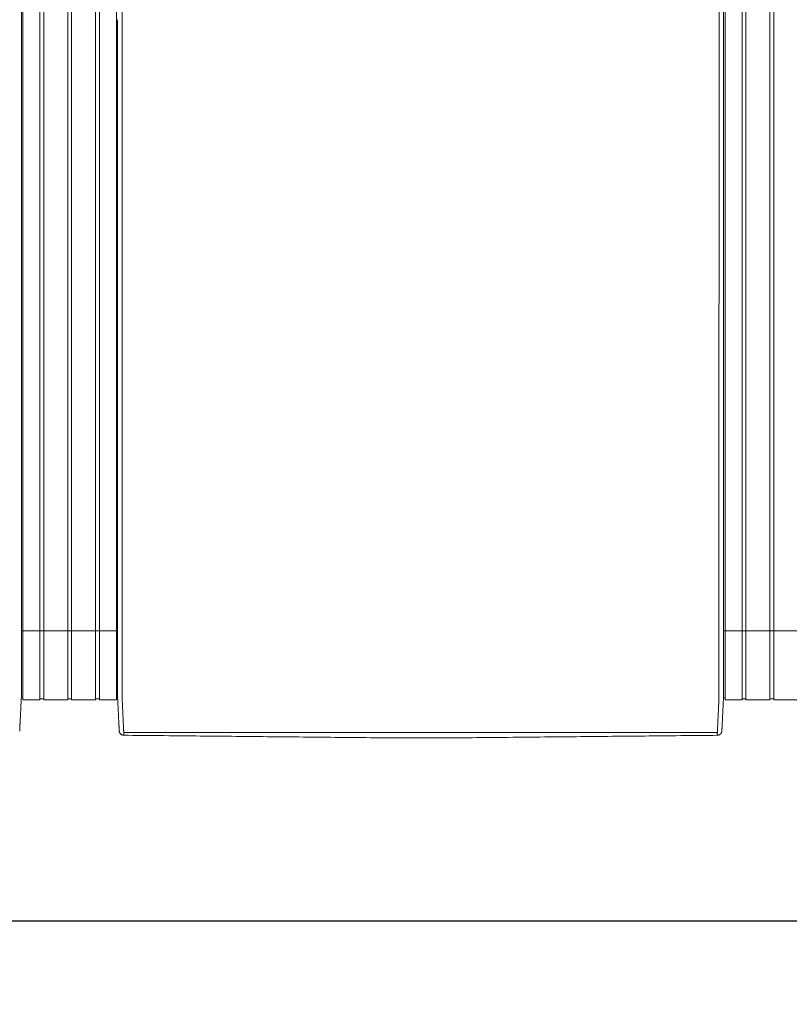
# Model space of a CAD drawing. Units: inches. Extents: x 38 to 482, y 123 to 358.
# Drawn here: x 201 to 242, y 266 to 319 of the extents above; entities that cross this region are included whole.
import ezdxf

# ---------------------------------------------------------------- set-up
doc = ezdxf.new("R2010")
doc.units = ezdxf.units.IN
doc.header["$MEASUREMENT"] = 0
doc.header["$PDMODE"] = 2
doc.header["$PDSIZE"] = 0.03
doc.layers.add('Unnamed [1]', color=7, linetype='Continuous', lineweight=0)
doc.styles.add('CK_TEXT_STYLE_0041', font='times.ttf', dxfattribs={"width": 0.75, "height": 2})
doc.styles.add('CK_TEXT_STYLE_0042', font='txt', dxfattribs={"width": 0.75, "height": 2})
doc.dimstyles.new('KEYCREATOR_DIMSTYLE', dxfattribs={"dimtxt": 2, "dimasz": 2, "dimexe": 0.5, "dimexo": 0.5, "dimgap": 0.5, "dimtad": 0, "dimtih": 1, "dimtoh": 1, "dimdec": 3, "dimzin": 4, "dimdsep": 46, "dimtxsty": 'CK_TEXT_STYLE_0041', "dimsah": 1, "dimcen": 0, "dimadec": 3, "dimazin": 0, "dimtfac": 1, "dimtdec": 3, "dimtofl": 0, "dimtmove": 0, "dimatfit": 3, "dimfxl": 1, "dimtolj": 1, "dimtzin": 0, "dimarcsym": 0})

# ---------------------------------------------------------------- blocks, each defined once
blk = doc.blocks.new('*D10')
at = {"layer": 'Defpoints', "color": 0}
for p in [(161.516, 282.022), (359.516, 282.022), (359.516, 270.673)]:
    blk.add_point(p, dxfattribs=at)
at = {"layer": 'Unnamed [1]', "color": 18, "lineweight": -2, "true_color": 0x000000}
for p, q in [((161.516, 281.522), (161.516, 270.173)), ((359.516, 281.522), (359.516, 270.173)), ((163.516, 270.673), (256.201, 270.673)), ((357.516, 270.673), (262.718, 270.673))]:
    blk.add_line(p, q, dxfattribs=at)
at = {"layer": 'Unnamed [1]', "color": 18, "true_color": 0x000000}
for points in [[(163.516, 271.006), (163.516, 270.34), (161.516, 270.673)], [(357.516, 270.34), (357.516, 271.006), (359.516, 270.673)]]:
    blk.add_solid(points, dxfattribs=at)
at = {"layer": 'Unnamed [1]', "color": 18, "lineweight": 0, "true_color": 0x000000, "insert": (259.46, 270.673), "char_height": 2, "attachment_point": 5, "line_spacing_factor": 0.96, "style": 'CK_TEXT_STYLE_0042'}
blk.add_mtext('\\A1;16\'- 6"\\P{OAD}', dxfattribs=at)

msp = doc.modelspace()

# ---------------------------------------------------------------- linework, layer by layer
at = {"layer": 'Unnamed [1]', "color": 18, "linetype": 'Continuous', "lineweight": 0, "true_color": 0x000000}
for p, q in [((200.9863669, 352.4358164), (200.9863669, 284.4146043)), ((201.9063669, 352.4358164), (201.9063669, 284.4146043)), ((202.1163669, 352.4358164), (202.1163669, 284.4146043)), ((203.4163669, 352.4358164), (203.4163669, 284.4146043)), ((203.6213669, 352.4358164), (203.6213669, 284.4146043)), ((204.9213669, 352.4358164), (204.9213669, 284.4146043)), ((205.1313669, 352.4358164), (205.1313669, 284.4146043)), ((206.0513669, 352.4358164), (206.0513669, 284.4146043)), ((238.9863669, 352.4358164), (238.9863669, 284.4146043)), ((239.9063669, 352.4358164), (239.9063669, 284.4146043)), ((240.1163669, 352.4358164), (240.1163669, 284.4146043)), ((241.4163669, 352.4358164), (241.4163669, 284.4146043)), ((241.6213669, 352.4358164), (241.6213669, 284.4146043)), ((200.90818, 286.3418164), (206.1095403, 286.3418164)), ((238.9095404, 286.3418164), (244.1095403, 286.3418164)), ((200.9863669, 284.4146122), (200.9863669, 282.6101364)), ((201.9063669, 284.4146122), (201.9063669, 282.6101364)), ((202.1163669, 284.4146122), (202.1163669, 282.6101364)), ((203.4163669, 284.4146122), (203.4163669, 282.6101364)), ((203.6213669, 284.4146122), (203.6213669, 282.6101364)), ((204.9213669, 284.4146122), (204.9213669, 282.6101364)), ((205.1313669, 284.4146122), (205.1313669, 282.6101364)), ((206.0513669, 284.4146122), (206.0513669, 282.6101364)), ((206.1093835, 284.3394752), (206.1093817, 284.3168726)), ((206.1093835, 284.3394752), (206.1093817, 284.3168726)), ((238.9093834, 284.3375136), (238.9093816, 284.3143035)), ((238.9093834, 284.3375136), (238.9093816, 284.3143035)), ((238.9863669, 284.4146122), (238.9863669, 282.6101364)), ((239.9063669, 284.4146122), (239.9063669, 282.6101364)), ((240.1163669, 284.4146122), (240.1163669, 282.6101364)), ((241.4163669, 284.4146122), (241.4163669, 282.6101364)), ((241.6213669, 284.4146122), (241.6213669, 282.6101364)), ((238.9093816, 284.3143035), (238.9093819, 284.3185663)), ((200.8988435, 282.7300278), (200.9863603, 282.7300278)), ((206.0513627, 282.7300279), (206.1216371, 282.7300279)), ((206.0513627, 282.7300279), (206.1216371, 282.7300279)), ((238.8988435, 282.7300278), (238.9863603, 282.7300278)), ((200.9863603, 282.6101364), (201.9063737, 282.6101364)), ((201.9063737, 282.6700839), (202.1163652, 282.6700839)), ((202.1163652, 282.6101364), (203.4163682, 282.6101364)), ((203.4163682, 282.6750793), (203.62137, 282.6750793)), ((203.62137, 282.6101364), (204.9213731, 282.6101364)), ((204.9213731, 282.6700839), (205.1313645, 282.6700839)), ((205.1313645, 282.6101364), (206.0513627, 282.6101364)), ((238.9863603, 282.6101364), (239.9063737, 282.6101364)), ((239.9063737, 282.6700839), (240.1163652, 282.6700839)), ((240.1163652, 282.6101364), (241.4163682, 282.6101364)), ((241.4163682, 282.6750793), (241.62137, 282.6750793)), ((241.62137, 282.6101364), (242.9213731, 282.6101364))]:
    msp.add_line(p, q, dxfattribs=at)
at = {"layer": 'Unnamed [1]', "color": 18, "linetype": 'Continuous', "lineweight": 0}
for points in [[(200.9107692, 319.3893782), (200.9108836, 320.8510448)], [(206.3621304, 319.3968404), (206.3622449, 320.858507)], [(238.9121297, 319.3900156), (238.9122441, 320.8516817)], [(200.9107698, 319.3979205), (200.9106553, 317.9362544), (200.9105408, 316.4745883), (200.9104263, 315.0129222), (200.9103118, 313.5512561), (200.9101973, 312.08959), (200.9100827, 310.6279239), (200.9099682, 309.1662578), (200.9098537, 307.7045917), (200.9097392, 306.2429256), (200.9096247, 304.7812594), (200.9095102, 303.3195933), (200.9093956, 301.8579272), (200.9092811, 300.3962611), (200.9091666, 298.934595), (200.9090521, 297.4729289), (200.9089376, 296.0112628), (200.908823, 294.5495967), (200.9087085, 293.0879306), (200.908594, 291.6262645), (200.9084795, 290.1645984), (200.908365, 288.7029323), (200.9082505, 287.2412662), (200.9081359, 285.7796001), (200.9080214, 284.317934)], [(206.1121301, 319.39686), (206.1120157, 317.9361356), (206.1119012, 316.4754112), (206.1117868, 315.0146869), (206.1116723, 313.5539625), (206.1115579, 312.0932381), (206.1114435, 310.6325138), (206.111329, 309.1717894), (206.1112146, 307.711065), (206.1111001, 306.2503407), (206.1109857, 304.7896163), (206.1108712, 303.3288919), (206.1107568, 301.8681676), (206.1106423, 300.4074432), (206.1105279, 298.9467188), (206.1104135, 297.4859945), (206.110299, 296.0252701), (206.1101846, 294.5645457), (206.1100701, 293.1038214), (206.1099557, 291.643097), (206.1098412, 290.1823726), (206.1097268, 288.7216483), (206.1096123, 287.2609239), (206.1094979, 285.8001995), (206.1093835, 284.3394752)], [(238.9121303, 319.3985614), (238.9120158, 317.9368949), (238.9119013, 316.4752284), (238.9117868, 315.013562), (238.9116723, 313.5518955), (238.9115578, 312.0902291), (238.9114432, 310.6285626), (238.9113287, 309.1668961), (238.9112142, 307.7052297), (238.9110997, 306.2435632), (238.9109852, 304.7818968), (238.9108707, 303.3202303), (238.9107561, 301.8585638), (238.9106416, 300.3968974), (238.9105271, 298.9352309), (238.9104126, 297.4735645), (238.9102981, 296.011898), (238.9101835, 294.5502315), (238.910069, 293.0885651), (238.9099545, 291.6268986), (238.90984, 290.1652322), (238.9097255, 288.7035657), (238.909611, 287.2418992), (238.9094964, 285.7802328), (238.9093819, 284.3185663)], [(200.9079329, 283.1913062), (200.9079365, 283.2365773), (200.9079401, 283.2820272), (200.9079437, 283.3276494), (200.9079473, 283.373437), (200.9079509, 283.4193836), (200.9079545, 283.4654823), (200.9079582, 283.5117264), (200.9079618, 283.5581094), (200.9079655, 283.6046246), (200.9079691, 283.6512652), (200.9079728, 283.6980245), (200.9079765, 283.744896), (200.9079802, 283.7918728), (200.9079839, 283.8389485), (200.9079876, 283.8861161), (200.9079913, 283.9333692), (200.907995, 283.980701), (200.9079987, 284.0281048), (200.9080024, 284.0755739), (200.9080062, 284.1231017), (200.9080099, 284.1706815), (200.9080136, 284.2183066), (200.9080174, 284.2659704), (200.9080211, 284.3136661)], [(206.1092935, 283.1945473), (206.1092971, 283.2398169), (206.1093007, 283.2852655), (206.1093043, 283.3308862), (206.1093079, 283.3766724), (206.1093115, 283.4226175), (206.1093151, 283.4687148), (206.1093188, 283.5149576), (206.1093224, 283.5613392), (206.1093261, 283.6078529), (206.1093297, 283.6544921), (206.1093334, 283.70125), (206.1093371, 283.74812), (206.1093408, 283.7950955), (206.1093445, 283.8421697), (206.1093482, 283.8893359), (206.1093519, 283.9365876), (206.1093556, 283.9839179), (206.1093593, 284.0313202), (206.109363, 284.0787879), (206.1093668, 284.1263142), (206.1093705, 284.1738925), (206.1093742, 284.2215162), (206.109378, 284.2691784), (206.1093817, 284.3168726)], [(206.3595624, 282.7220956), (206.3591501, 282.7479893), (206.3590166, 282.7738424), (206.3590592, 282.7998267), (206.3591753, 282.8261141), (206.3592623, 282.8528763), (206.3592691, 282.8801054), (206.3592713, 282.9074441), (206.3592734, 282.9348715), (206.3592756, 282.962385), (206.3592778, 282.9899818), (206.35928, 283.0176594), (206.3592821, 283.0454149), (206.3592843, 283.0732458), (206.3592865, 283.1011493), (206.3592887, 283.129123), (206.3592909, 283.1571649), (206.3592932, 283.1852733), (206.3592954, 283.2134466), (206.3592976, 283.2416831), (206.3592998, 283.2699811), (206.3593021, 283.2983389), (206.3593043, 283.3267547), (206.3593065, 283.355227), (206.3593088, 283.383754), (206.359311, 283.412334), (206.3593133, 283.4409653), (206.3593155, 283.4696463), (206.3593178, 283.4983752), (206.3593201, 283.5271504), (206.3593223, 283.5559705), (206.3593246, 283.5848344), (206.3593269, 283.6137406), (206.3593291, 283.6426878), (206.3593314, 283.6716749), (206.3593337, 283.7007004), (206.359336, 283.7297632), (206.3593383, 283.7588618), (206.3593406, 283.7879951), (206.3593428, 283.8171617), (206.3593451, 283.8463603), (206.3593474, 283.8755897), (206.3593497, 283.9048485), (206.359352, 283.9341355), (206.3593543, 283.9634493), (206.3593566, 283.9927888), (206.3593589, 284.0221525), (206.3593612, 284.0515391), (206.3593635, 284.0809475), (206.3593658, 284.1103763), (206.3593682, 284.1398242), (206.3593705, 284.1692899), (206.3593728, 284.1987721), (206.3593751, 284.2282696), (206.3593774, 284.257781), (206.3593797, 284.2873051), (206.359382, 284.3168405)], [(238.65912, 282.7195659), (238.6594421, 282.7455544), (238.6595276, 282.7715685), (238.6594672, 282.7977329), (238.6593515, 282.8241717), (238.6592713, 282.8510093), (238.6592691, 282.8782315), (238.6592712, 282.905559), (238.6592734, 282.9329753), (238.6592755, 282.9604774), (238.6592777, 282.9880629), (238.6592799, 283.0157289), (238.6592821, 283.0434728), (238.6592843, 283.0712919), (238.6592865, 283.0991835), (238.6592887, 283.1271451), (238.6592909, 283.1551748), (238.6592931, 283.183271), (238.6592953, 283.211432), (238.6592975, 283.239656), (238.6592998, 283.2679414), (238.659302, 283.2962865), (238.6593042, 283.3246896), (238.6593065, 283.353149), (238.6593087, 283.3816631), (238.659311, 283.4102301), (238.6593132, 283.4388484), (238.6593155, 283.4675162), (238.6593177, 283.4962319), (238.65932, 283.5249938), (238.6593223, 283.5538007), (238.6593245, 283.5826511), (238.6593268, 283.6115439), (238.6593291, 283.6404777), (238.6593313, 283.6694513), (238.6593336, 283.6984633), (238.6593359, 283.7275124), (238.6593382, 283.7565974), (238.6593405, 283.785717), (238.6593428, 283.8148699), (238.6593451, 283.8440547), (238.6593473, 283.8732703), (238.6593496, 283.9025153), (238.6593519, 283.9317884), (238.6593542, 283.9610883), (238.6593565, 283.9904138), (238.6593588, 284.0197635), (238.6593611, 284.0491362), (238.6593634, 284.0785306), (238.6593658, 284.1079453), (238.6593681, 284.1373791), (238.6593704, 284.1668307), (238.6593727, 284.1962989), (238.659375, 284.2257822), (238.6593773, 284.2552795), (238.6593796, 284.2847894), (238.6593819, 284.3143106)], [(238.9092934, 283.1919437), (238.909297, 283.2372147), (238.9093006, 283.2826647), (238.9093042, 283.3282868), (238.9093078, 283.3740745), (238.9093114, 283.420021), (238.909315, 283.4661197), (238.9093187, 283.5123639), (238.9093223, 283.5587469), (238.909326, 283.605262), (238.9093296, 283.6519026), (238.9093333, 283.698662), (238.909337, 283.7455334), (238.9093407, 283.7925103), (238.9093444, 283.8395859), (238.9093481, 283.8867536), (238.9093518, 283.9340067), (238.9093555, 283.9813384), (238.9093592, 284.0287422), (238.9093629, 284.0762114), (238.9093667, 284.1237392), (238.9093704, 284.171319), (238.9093741, 284.2189441), (238.9093779, 284.2666078), (238.9093816, 284.3143035)], [(200.8141911, 280.9284025), (200.8148639, 280.9414818), (200.8155646, 280.9551718), (200.816293, 280.9694688), (200.8170492, 280.9843691), (200.817833, 280.999869), (200.8186443, 281.0159646), (200.8194829, 281.0326523), (200.8203488, 281.0499283), (200.8212419, 281.0677889), (200.822162, 281.0862304), (200.8231091, 281.1052489), (200.8240831, 281.1248409), (200.8250838, 281.1450025), (200.8261111, 281.1657301), (200.827165, 281.1870198), (200.8282453, 281.208868), (200.829352, 281.2312708), (200.8304849, 281.2542247), (200.8316439, 281.2777258), (200.8328288, 281.3017704), (200.8340398, 281.3263548), (200.8352765, 281.3514752), (200.8365389, 281.3771279), (200.8378269, 281.4033092), (200.8391403, 281.4300153), (200.8404792, 281.4572426), (200.8418434, 281.4849871), (200.8432327, 281.5132453), (200.844647, 281.5420134), (200.8460864, 281.5712877), (200.8475506, 281.6010644), (200.8490395, 281.6313397), (200.8505531, 281.6621101), (200.8520912, 281.6933716), (200.8536538, 281.7251206), (200.8552407, 281.7573534), (200.8568518, 281.7900662), (200.8584871, 281.8232552), (200.8601463, 281.8569168), (200.8618295, 281.8910472), (200.8635365, 281.9256427), (200.8652671, 281.9606995), (200.8670214, 281.9962139), (200.8687991, 282.0321822), (200.8706003, 282.0686006), (200.8724178, 282.105451), (200.8742461, 282.1427133), (200.8760868, 282.1803812), (200.8779419, 282.2184481), (200.8798131, 282.2569076), (200.8817022, 282.2957533), (200.883611, 282.3349786), (200.8855414, 282.3745771), (200.8874951, 282.4145424), (200.889474, 282.454868), (200.8914798, 282.4955474), (200.8935144, 282.5365741), (200.8955796, 282.5779418), (200.8977071, 282.6196649), (200.9000071, 282.6618585), (200.9023279, 282.7045246), (200.9044799, 282.7476438), (200.9062734, 282.7911965), (200.9075189, 282.8351631), (200.9080267, 282.8795243), (200.907917, 282.9240933), (200.9078455, 282.9685027), (200.9078271, 283.0128312), (200.9078443, 283.0571772), (200.9078794, 283.1016394), (200.9079148, 283.1463162), (200.9079329, 283.1913062)], [(206.2026689, 280.9315962), (206.2020435, 280.9438872), (206.201411, 280.9563365), (206.2007674, 280.969028), (206.2001091, 280.9820457), (206.1994322, 280.9954737), (206.198733, 281.0093957), (206.1980076, 281.0238958), (206.1972535, 281.039029), (206.1964766, 281.0546732), (206.1956781, 281.0708004), (206.194858, 281.0874081), (206.1940162, 281.1044935), (206.1931528, 281.1220542), (206.1922678, 281.1400876), (206.1913613, 281.1585909), (206.1904331, 281.1775617), (206.1894833, 281.1969973), (206.188512, 281.2168951), (206.1875191, 281.2372526), (206.1865047, 281.2580671), (206.1854687, 281.2793358), (206.1844112, 281.3010554), (206.1833322, 281.3232225), (206.1822316, 281.3458335), (206.1811094, 281.368885), (206.1799657, 281.3923734), (206.1788005, 281.4162952), (206.1776138, 281.4406471), (206.1764055, 281.4654253), (206.1751757, 281.4906266), (206.1739243, 281.5162473), (206.1726514, 281.542284), (206.171357, 281.5687331), (206.1700411, 281.5955913), (206.1687036, 281.6228549), (206.1673446, 281.6505206), (206.165964, 281.6785848), (206.164562, 281.7070439), (206.1631384, 281.7358946), (206.1616933, 281.7651333), (206.1602267, 281.7947562), (206.1587393, 281.8247581), (206.1572317, 281.8551333), (206.1557045, 281.8858763), (206.1541584, 281.9169815), (206.1525939, 281.9484433), (206.1510119, 281.9802562), (206.1494129, 282.0124145), (206.1477975, 282.0449127), (206.1461664, 282.0777452), (206.1445203, 282.1109064), (206.1428599, 282.1443908), (206.1411857, 282.1781927), (206.1394983, 282.2123066), (206.1377986, 282.2467269), (206.136087, 282.281448), (206.1343644, 282.3164643), (206.1326312, 282.3517703), (206.1308881, 282.3873604), (206.1291359, 282.4232289), (206.1273177, 282.4593951), (206.1254024, 282.4958766), (206.1234292, 282.5326655), (206.1214371, 282.5697542), (206.1194654, 282.6071348), (206.117553, 282.6447995), (206.1157393, 282.6827406), (206.1140632, 282.7209503), (206.1125639, 282.7594208), (206.1112805, 282.7981442), (206.1102426, 282.8371099), (206.1094411, 282.8762948), (206.1088573, 282.915673), (206.1084726, 282.9552185), (206.1082684, 282.9949053), (206.1082259, 283.0347075), (206.1083265, 283.0745992), (206.1085515, 283.1145543), (206.1088824, 283.1545469), (206.1093003, 283.1945509)], [(238.8155534, 280.9289717), (238.8161811, 280.9412686), (238.8168161, 280.9537233), (238.8174623, 280.9664196), (238.8181234, 280.9794415), (238.8188036, 280.9928727), (238.8195065, 281.0067971), (238.8202362, 281.0212987), (238.8209953, 281.0364326), (238.8217787, 281.0520784), (238.8225851, 281.0682083), (238.8234145, 281.0848197), (238.8242666, 281.1019097), (238.8251413, 281.1194757), (238.8260386, 281.1375149), (238.8269583, 281.1560246), (238.8279001, 281.175002), (238.8288641, 281.1944444), (238.8298501, 281.214349), (238.8308579, 281.2347132), (238.8318873, 281.2555342), (238.8329384, 281.2768092), (238.8340108, 281.2985346), (238.8351046, 281.3207072), (238.8362197, 281.3433232), (238.8373558, 281.3663793), (238.8385129, 281.3898719), (238.8396908, 281.4137975), (238.8408895, 281.4381526), (238.8421088, 281.4629337), (238.8433486, 281.4881373), (238.8446089, 281.5137598), (238.8458894, 281.5397978), (238.8471901, 281.5662478), (238.8485108, 281.5931062), (238.8498514, 281.6203696), (238.8512119, 281.6480343), (238.8525921, 281.676097), (238.8539918, 281.7045542), (238.8554111, 281.7334022), (238.8568496, 281.7626376), (238.8583074, 281.7922565), (238.859784, 281.8222538), (238.8612792, 281.8526239), (238.8627925, 281.8833611), (238.8643236, 281.9144601), (238.8658722, 281.9459151), (238.8674378, 281.9777206), (238.8690201, 282.0098711), (238.8706188, 282.042361), (238.8722335, 282.0751848), (238.8738639, 282.1083369), (238.8755095, 282.1418118), (238.87717, 282.1756038), (238.8788452, 282.2097074), (238.8805345, 282.2441171), (238.8822376, 282.2788274), (238.8839543, 282.3138325), (238.885684, 282.3491271), (238.8874266, 282.3847055), (238.8891815, 282.4205621), (238.8910076, 282.4567201), (238.8929369, 282.4932004), (238.8949292, 282.5299939), (238.8969442, 282.5670917), (238.8989417, 282.604485), (238.9008814, 282.6421646), (238.9027229, 282.6801218), (238.9044261, 282.7183476), (238.9059507, 282.7568331), (238.9072564, 282.7955692), (238.9083128, 282.8345443), (238.909129, 282.8737353), (238.909724, 282.9131165), (238.9101168, 282.9526621), (238.9103262, 282.9923461), (238.9103713, 283.032143), (238.9102711, 283.0720268), (238.9100446, 283.1119717), (238.9097106, 283.1519519), (238.9092881, 283.1919417)], [(206.4449041, 280.8766742), (206.4440512, 280.8962309), (206.4431671, 280.9163493), (206.4422521, 280.9370258), (206.4413067, 280.958257), (206.440331, 280.9800396), (206.4393254, 281.0023701), (206.4382903, 281.025245), (206.437226, 281.048661), (206.4361328, 281.0726146), (206.435011, 281.0971023), (206.433861, 281.1221208), (206.4326831, 281.1476666), (206.4314777, 281.1737363), (206.430245, 281.2003265), (206.4289853, 281.2274337), (206.4276991, 281.2550544), (206.4263866, 281.2831854), (206.4250481, 281.311823), (206.4236841, 281.340964), (206.4222947, 281.3706049), (206.4208805, 281.4007422), (206.4194415, 281.4313725), (206.4179783, 281.4624924), (206.4164911, 281.4940984), (206.4149803, 281.5261872), (206.4134462, 281.5587553), (206.411889, 281.5917992), (206.4103092, 281.6253156), (206.4087064, 281.6592845), (206.407081, 281.6936848), (206.4054348, 281.7285116), (206.4037698, 281.7637598), (206.4020877, 281.7994244), (206.4003902, 281.8355003), (206.3986792, 281.8719826), (206.3969564, 281.9088662), (206.3952238, 281.9461461), (206.393483, 281.9838171), (206.3917359, 282.0218744), (206.3899842, 282.0603129), (206.3882298, 282.0991276), (206.3864745, 282.1383133), (206.3847173, 282.1778647), (206.3829468, 282.2177745), (206.3811486, 282.2580349), (206.3793084, 282.2986383), (206.3774121, 282.3395768), (206.3754453, 282.3808428), (206.3733938, 282.4224286), (206.3712569, 282.4643271), (206.3690885, 282.5065342), (206.3669558, 282.5490464), (206.3649263, 282.5918603), (206.3630674, 282.6349725), (206.3614465, 282.6783794), (206.3601308, 282.7220776)], [(238.6584024, 282.7195479), (238.6570754, 282.675851), (238.6554322, 282.6324448), (238.6535446, 282.5893329), (238.6514842, 282.5465187), (238.6493226, 282.504006), (238.6471315, 282.4617981), (238.6449826, 282.4198987), (238.6429326, 282.3783121), (238.6409789, 282.3370453), (238.6391044, 282.2961062), (238.6372915, 282.2555026), (238.6355228, 282.2152422), (238.6337811, 282.175333), (238.632049, 282.1357826), (238.6303123, 282.0965985), (238.6285704, 282.057786), (238.6268259, 282.0193502), (238.6250812, 281.9812958), (238.6233391, 281.9436279), (238.621602, 281.9063514), (238.6198726, 281.8694712), (238.6181535, 281.8329923), (238.6164472, 281.7969196), (238.6147563, 281.761258), (238.6130833, 281.7260125), (238.611431, 281.6911879), (238.6098018, 281.6567894), (238.6081984, 281.6228216), (238.6066192, 281.5893061), (238.6050614, 281.5562629), (238.6035253, 281.5236956), (238.6020114, 281.4916076), (238.60052, 281.4600023), (238.5990516, 281.4288831), (238.5976064, 281.3982535), (238.5961851, 281.3681169), (238.5947878, 281.3384767), (238.5934151, 281.3093363), (238.5920673, 281.2806992), (238.5907448, 281.2525689), (238.5894481, 281.2249486), (238.5881774, 281.197842), (238.5869333, 281.1712523), (238.585716, 281.145183), (238.5845261, 281.1196376), (238.5833638, 281.0946194), (238.5822297, 281.070132), (238.581124, 281.0461786), (238.5800473, 281.0227629), (238.5789998, 280.9998881), (238.5779819, 280.9775577), (238.5769942, 280.9557752), (238.5760369, 280.9345439), (238.5751105, 280.9138673), (238.5742154, 280.8937489), (238.5733519, 280.874192)], [(206.2026745, 280.9315943), (206.2020411, 280.9439241), (206.2013839, 280.9567983), (206.2007032, 280.9702136), (206.1999987, 280.9841669), (206.1992707, 280.9986552), (206.1985191, 281.0136751), (206.1977439, 281.0292237), (206.1969452, 281.0452977), (206.196123, 281.061894), (206.1952773, 281.0790095), (206.194408, 281.0966409), (206.1935154, 281.1147852), (206.1925993, 281.1334392), (206.1916598, 281.1525998), (206.1906969, 281.1722638), (206.1897106, 281.1924281), (206.188701, 281.2130895), (206.187668, 281.2342448), (206.1866118, 281.255891), (206.1855323, 281.2780248), (206.1844295, 281.3006432), (206.1833035, 281.323743), (206.1821543, 281.347321), (206.1809818, 281.3713741)], [(206.2028259, 280.9289514), (206.202819, 280.9290614), (206.2028122, 280.9291715), (206.2028054, 280.9292815), (206.2027986, 280.9293916), (206.2027919, 280.9295016), (206.2027853, 280.9296117), (206.2027787, 280.9297218), (206.2027721, 280.9298319), (206.2027656, 280.929942), (206.2027592, 280.9300521), (206.2027528, 280.9301622), (206.2027465, 280.9302723), (206.2027402, 280.9303824), (206.202734, 280.9304925), (206.2027278, 280.9306027), (206.2027217, 280.9307128), (206.2027156, 280.930823), (206.2027096, 280.9309332), (206.2027036, 280.9310433), (206.2026977, 280.9311535), (206.2026918, 280.9312637), (206.202686, 280.9313739), (206.2026802, 280.9314841), (206.2026745, 280.9315943)], [(206.4523241, 280.703548), (206.4427905, 280.7036887), (206.4333027, 280.7041774), (206.4238699, 280.7050105), (206.4145016, 280.7061844), (206.4052071, 280.7076956), (206.3959958, 280.7095404), (206.386877, 280.7117153), (206.3778601, 280.7142168), (206.3689545, 280.7170411), (206.3601695, 280.7201849), (206.3515146, 280.7236444), (206.342999, 280.7274162), (206.3346322, 280.7314966), (206.3264235, 280.7358821), (206.3183824, 280.740569), (206.3105181, 280.7455539), (206.30284, 280.7508331), (206.2953575, 280.7564031), (206.28808, 280.7622603), (206.2810168, 280.7684011), (206.2742024, 280.774798), (206.2676679, 280.7814202), (206.2614175, 280.7882587), (206.2554556, 280.7953045), (206.2497865, 280.8025487), (206.2444146, 280.8099825), (206.2393441, 280.8175968), (206.2345794, 280.8253827), (206.2301248, 280.8333313), (206.2259846, 280.8414337), (206.2221631, 280.849681), (206.2186647, 280.8580642), (206.2154937, 280.8665743), (206.2126543, 280.8752026), (206.210151, 280.8839399), (206.207988, 280.8927775), (206.2061697, 280.9017064), (206.2047004, 280.9107176), (206.2035843, 280.9198023), (206.2028259, 280.9289514)], [(206.2049463, 280.9087004), (206.2048711, 280.909231), (206.2047893, 280.9098382), (206.2047018, 280.9105151), (206.2046093, 280.9112551), (206.2045125, 280.9120513), (206.2044121, 280.9128969), (206.2043089, 280.9137852), (206.2042036, 280.9147094), (206.204097, 280.9156627), (206.2039897, 280.9166384), (206.2038825, 280.9176296), (206.2037761, 280.9186296), (206.2036713, 280.9196317), (206.2035689, 280.920629), (206.2034694, 280.9216147), (206.2033737, 280.9225822), (206.2032826, 280.9235245), (206.2031966, 280.924435), (206.2031167, 280.9253068), (206.2030434, 280.9261332), (206.2029776, 280.9269075), (206.20292, 280.9276227), (206.2028712, 280.9282722), (206.2028321, 280.9288492)], [(206.452315, 280.7037521), (206.4520333, 280.7096137), (206.4517466, 280.7155955), (206.4514548, 280.7216972), (206.4511581, 280.7279188), (206.4508563, 280.7342602), (206.4505496, 280.7407211), (206.4502378, 280.7473015), (206.4499211, 280.7540011), (206.4495993, 280.7608199), (206.4492726, 280.7677577), (206.4489409, 280.7748143), (206.4486042, 280.7819897), (206.4482625, 280.7892837), (206.4479159, 280.796696), (206.4475643, 280.8042267), (206.4472077, 280.8118755), (206.4468461, 280.8196423), (206.4464796, 280.8275269), (206.4461081, 280.8355292), (206.4457317, 280.8436491), (206.4453503, 280.8518865), (206.4449639, 280.8602411), (206.4445726, 280.8687128), (206.4441764, 280.8773015)], [(206.4441764, 280.8773015), (206.4442076, 280.8772749), (206.4442388, 280.8772483), (206.4442701, 280.8772217), (206.4443013, 280.8771951), (206.4443326, 280.8771685), (206.4443638, 280.8771419), (206.4443951, 280.8771153), (206.4444264, 280.8770887), (206.4444577, 280.8770621), (206.444489, 280.8770355), (206.4445203, 280.8770089), (206.4445516, 280.8769823), (206.444583, 280.8769557), (206.4446143, 280.8769291), (206.4446457, 280.8769026), (206.444677, 280.876876), (206.4447084, 280.8768494), (206.4447398, 280.8768229), (206.4447712, 280.8767963), (206.4448026, 280.8767697), (206.444834, 280.8767432), (206.4448654, 280.8767166), (206.4448969, 280.8766901), (206.4449283, 280.8766635)], [(206.4523241, 280.703548), (206.4520417, 280.7094233), (206.4517546, 280.7154173), (206.4514627, 280.7215298), (206.451166, 280.7277604), (206.4508645, 280.7341088), (206.4505582, 280.7405746), (206.4502471, 280.7471577), (206.4499312, 280.7538577), (206.4496106, 280.7606743), (206.4492852, 280.7676071), (206.4489549, 280.774656), (206.4486199, 280.7818205), (206.4482802, 280.7891004), (206.4479356, 280.7964954), (206.4475863, 280.8040052), (206.4472322, 280.8116294), (206.4468733, 280.8193678), (206.4465096, 280.8272201), (206.4461412, 280.8351859), (206.445768, 280.843265), (206.4453901, 280.8514571), (206.4450073, 280.8597618), (206.4446198, 280.8681788), (206.4442276, 280.8767079)], [(206.4449283, 280.8766635), (206.4465307, 280.8753228), (206.4481577, 280.8739886), (206.4498136, 280.8726628), (206.4515029, 280.8713467), (206.45323, 280.870042), (206.4549993, 280.8687503), (206.4568153, 280.8674732), (206.4586823, 280.8662121), (206.4606049, 280.8649688), (206.4625874, 280.8637447), (206.4646342, 280.8625415), (206.4667498, 280.8613608), (206.4689386, 280.860204), (206.471205, 280.8590729), (206.4735534, 280.8579689), (206.4759883, 280.8568937), (206.478513, 280.8558492), (206.4811262, 280.8548396), (206.4838257, 280.8538692), (206.4866092, 280.8529425), (206.4894743, 280.8520639), (206.4924188, 280.851238), (206.4954404, 280.8504691), (206.4985366, 280.8497618), (206.5017053, 280.8491204), (206.5049442, 280.8485495), (206.5082508, 280.8480535), (206.5116229, 280.8476368), (206.5150583, 280.847304), (206.5185546, 280.8470594), (206.5221094, 280.8469076), (206.5257205, 280.8468529)], [(220.0391499, 280.5687233), (219.8017872, 280.5711257), (219.5617835, 280.573504), (219.3206276, 280.5758865), (219.0792161, 280.5782881), (218.8376239, 280.5807041), (218.5958653, 280.5831282), (218.3539544, 280.5855546), (218.1119051, 280.5879781), (217.8697287, 280.5903982), (217.6274363, 280.5928154), (217.385039, 280.5952304), (217.1425475, 280.5976437), (216.899973, 280.6000558), (216.6573263, 280.6024673), (216.4146186, 280.6048787), (216.1718606, 280.6072907), (215.9290635, 280.6097037), (215.6862381, 280.6121184), (215.4433955, 280.6145352), (215.2005467, 280.6169548), (214.9577025, 280.6193777), (214.7148572, 280.6218015), (214.4719977, 280.6242234), (214.2291246, 280.6266437), (213.9862382, 280.6290623), (213.7433389, 280.6314794), (213.5004271, 280.6338951), (213.2575032, 280.6363094), (213.0145676, 280.6387225), (212.7716208, 280.6411345), (212.528663, 280.6435454), (212.2856948, 280.6459553), (212.0427164, 280.6483644), (211.7997284, 280.6507727), (211.5567311, 280.6531803), (211.3137249, 280.6555874), (211.0707103, 280.6579939), (210.8276875, 280.6604001), (210.5846571, 280.662806), (210.3416194, 280.6652116), (210.0985748, 280.6676172), (209.8555237, 280.6700227), (209.6124665, 280.6724284), (209.3694037, 280.6748342), (209.1263355, 280.6772402), (208.8832625, 280.6796467), (208.6401851, 280.6820536), (208.3971035, 280.684461), (208.1540183, 280.6868691), (207.9109297, 280.6892779), (207.6678383, 280.6916876), (207.4247445, 280.6940982), (207.1816485, 280.6965098), (206.9385509, 280.6989225), (206.695452, 280.7013365), (206.4523522, 280.7037518)], [(238.5658311, 280.7012366), (238.3196817, 280.6988289), (238.0735357, 280.6964213), (237.8273932, 280.6940137), (237.5812544, 280.6916062), (237.3351197, 280.6891987), (237.088989, 280.6867913), (236.8428628, 280.684384), (236.5967411, 280.6819767), (236.3506242, 280.6795695), (236.1045122, 280.6771624), (235.8584054, 280.6747553), (235.6123041, 280.6723483), (235.3662083, 280.6699414), (235.1201183, 280.6675346), (234.8740343, 280.6651278), (234.6279565, 280.6627211), (234.3818851, 280.6603145), (234.1358203, 280.6579079), (233.8897623, 280.6555015), (233.6437114, 280.6530951), (233.3976676, 280.6506888), (233.1516313, 280.6482825), (232.9056027, 280.6458764), (232.6595818, 280.6434704), (232.413569, 280.6410644), (232.1675644, 280.6386585), (231.9215683, 280.6362527), (231.6755809, 280.633847), (231.4296022, 280.6314414), (231.1836327, 280.6290359), (230.9376724, 280.6266305), (230.6917216, 280.6242252), (230.4457804, 280.62182), (230.1998492, 280.6194149), (229.953928, 280.6170098), (229.7080182, 280.6146049), (229.4621259, 280.6122002), (229.2162583, 280.6097957), (228.9704224, 280.6073914), (228.7246256, 280.6049875), (228.4788749, 280.6025841), (228.2331775, 280.6001811), (227.9875406, 280.5977787), (227.7419715, 280.5953768), (227.4964771, 280.5929757), (227.2510649, 280.5905752), (227.0057418, 280.5881756), (226.7605151, 280.5857768), (226.515392, 280.5833789), (226.2704026, 280.5809822), (226.0256692, 280.5785874), (225.781337, 280.5761953), (225.537544, 280.573807), (225.2942633, 280.5714223), (225.0518619, 280.5690456), (224.8155641, 280.5667278)], [(238.4924909, 280.8443493), (238.4961077, 280.8444033), (238.4996682, 280.8445543), (238.5031702, 280.844798), (238.5066113, 280.8451299), (238.509989, 280.8455456), (238.5133011, 280.8460406), (238.5165452, 280.8466105), (238.519719, 280.8472509), (238.52282, 280.8479574), (238.525846, 280.8487255), (238.5287945, 280.8495509), (238.5316633, 280.850429), (238.5344499, 280.8513555), (238.537152, 280.8523259), (238.5397673, 280.8533358), (238.5422934, 280.8543808), (238.544729, 280.855457), (238.5470776, 280.8565621), (238.5493436, 280.8576947), (238.5515315, 280.8588531), (238.5536459, 280.8600358), (238.5556911, 280.861241), (238.5576717, 280.8624672), (238.5595923, 280.8637127), (238.5614572, 280.8649761), (238.5632709, 280.8662556), (238.5650381, 280.8675496), (238.5667631, 280.8688565), (238.5684504, 280.8701748), (238.5701046, 280.8715027), (238.5717301, 280.8728388), (238.5733315, 280.8741813)], [(238.5658646, 280.7009937), (238.5747704, 280.7011131), (238.5836368, 280.7015363), (238.5924564, 280.7022603), (238.6012213, 280.7032823), (238.6099242, 280.7045993), (238.6185571, 280.7062085), (238.6271127, 280.7081069), (238.6355831, 280.7102915), (238.6439609, 280.7127596), (238.6522382, 280.7155081), (238.6604076, 280.7185342), (238.6684614, 280.7218349), (238.6763918, 280.7254074), (238.6841914, 280.7292487), (238.6918525, 280.7333559), (238.6993674, 280.7377261), (238.7067285, 280.7423564), (238.7139282, 280.7472438), (238.7209588, 280.7523856), (238.7278127, 280.7577786), (238.7344638, 280.7634074), (238.7408882, 280.7692527), (238.7470812, 280.7753066), (238.7530386, 280.781561), (238.7587556, 280.7880079), (238.7642279, 280.7946393), (238.7694509, 280.8014472), (238.7744202, 280.8084235), (238.7791312, 280.8155602), (238.7835795, 280.8228493), (238.7877606, 280.8302828), (238.7916699, 280.8378526), (238.795303, 280.8455507), (238.7986553, 280.8533691), (238.8017224, 280.8612997), (238.8044998, 280.8693346), (238.806983, 280.8774657), (238.8091675, 280.885685), (238.8110487, 280.8939844), (238.8126223, 280.902356)], [(238.5658646, 280.7009937), (238.5661473, 280.706871), (238.5664351, 280.712867), (238.5667279, 280.7189815), (238.5670258, 280.7252142), (238.5673287, 280.7315647), (238.5676365, 280.7380329), (238.5679495, 280.7446183), (238.5682674, 280.7513206), (238.5685903, 280.7581396), (238.5689182, 280.765075), (238.569251, 280.7721264), (238.5695889, 280.7792936), (238.5699317, 280.7865762), (238.5702795, 280.793974), (238.5706322, 280.8014867), (238.5709898, 280.8091139), (238.5713524, 280.8168553), (238.57172, 280.8247107), (238.5720924, 280.8326797), (238.5724698, 280.8407621), (238.572852, 280.8489574), (238.5732392, 280.8572656), (238.5736313, 280.8656861), (238.5740282, 280.8742188)], [(238.5740881, 280.8748244), (238.5736868, 280.8662336), (238.5732905, 280.8577598), (238.5728993, 280.8494032), (238.5725132, 280.841164), (238.5721322, 280.8330422), (238.5717563, 280.825038), (238.5713855, 280.8171515), (238.5710199, 280.809383), (238.5706594, 280.8017324), (238.570304, 280.7942001), (238.5699539, 280.7867861), (238.5696089, 280.7794905), (238.5692691, 280.7723136), (238.5689345, 280.7652554), (238.568605, 280.7583162), (238.5682809, 280.7514959), (238.5679619, 280.7447949), (238.5676482, 280.7382132), (238.5673397, 280.731751), (238.5670365, 280.7254084), (238.5667385, 280.7191855), (238.5664458, 280.7130826), (238.5661584, 280.7070997), (238.5658763, 280.701237)], [(238.5733315, 280.8741813), (238.5733632, 280.874208), (238.5733948, 280.8742348), (238.5734264, 280.8742616), (238.573458, 280.8742883), (238.5734896, 280.8743151), (238.5735212, 280.8743419), (238.5735528, 280.8743687), (238.5735844, 280.8743954), (238.5736159, 280.8744222), (238.5736475, 280.874449), (238.573679, 280.8744758), (238.5737105, 280.8745026), (238.5737421, 280.8745294), (238.5737736, 280.8745562), (238.5738051, 280.874583), (238.5738366, 280.8746098), (238.573868, 280.8746366), (238.5738995, 280.8746634), (238.573931, 280.8746903), (238.5739624, 280.8747171), (238.5739939, 280.8747439), (238.5740253, 280.8747707), (238.5740567, 280.8747975), (238.5740881, 280.8748244)], [(238.8107116, 280.8920159), (238.8107928, 280.8924125), (238.8108731, 280.8928075), (238.8109526, 280.8932011), (238.8110313, 280.8935935), (238.8111093, 280.8939849), (238.8111865, 280.8943755), (238.811263, 280.8947655), (238.8113389, 280.8951552), (238.8114142, 280.8955447), (238.8114889, 280.8959343), (238.8115631, 280.8963241), (238.8116368, 280.8967144), (238.8117101, 280.8971053), (238.811783, 280.8974971), (238.8118554, 280.89789), (238.8119276, 280.8982842), (238.8119994, 280.8986798), (238.812071, 280.8990772), (238.8121424, 280.8994764), (238.8122136, 280.8998778), (238.8122846, 280.9002814), (238.8123556, 280.9006876), (238.8124265, 280.9010965), (238.8124973, 280.9015084)], [(238.8126223, 280.902356), (238.8128051, 280.9034558), (238.8129827, 280.9045566), (238.8131551, 280.9056587), (238.8133222, 280.9067619), (238.8134841, 280.9078662), (238.8136407, 280.9089716), (238.8137921, 280.9100781), (238.8139382, 280.9111857), (238.8140789, 280.9122943), (238.8142144, 280.913404), (238.8143446, 280.9145147), (238.8144695, 280.9156264), (238.8145891, 280.9167391), (238.8147034, 280.9178528), (238.8148123, 280.9189674), (238.8149159, 280.920083), (238.8150141, 280.9211996), (238.815107, 280.922317), (238.8151946, 280.9234353), (238.8152767, 280.9245546), (238.8153535, 280.9256746), (238.8154249, 280.9267956), (238.815491, 280.9279173), (238.8155516, 280.9290399)], [(220.2021967, 280.5670931), (220.1955357, 280.5671595), (220.1888592, 280.567226), (220.1821679, 280.5672927), (220.1754622, 280.5673597), (220.1687427, 280.5674268), (220.1620099, 280.5674941), (220.1552644, 280.5675615), (220.1485066, 280.5676291), (220.1417371, 280.5676968), (220.1349564, 280.5677647), (220.1281651, 280.5678326), (220.1213636, 280.5679007), (220.1145526, 280.5679689), (220.1077325, 280.5680372), (220.1009039, 280.5681056), (220.0940673, 280.568174), (220.0872232, 280.5682426), (220.0803721, 280.5683111), (220.0735147, 280.5683798), (220.0666514, 280.5684484), (220.0597827, 280.5685171), (220.0529091, 280.5685858), (220.0460313, 280.5686546), (220.0391497, 280.5687233)], [(224.8155641, 280.5667278), (224.6233405, 280.566743), (224.4311169, 280.5667582), (224.2388932, 280.5667734), (224.0466696, 280.5667887), (223.8544459, 280.5668039), (223.6622223, 280.5668191), (223.4699986, 280.5668343), (223.277775, 280.5668495), (223.0855514, 280.5668648), (222.8933277, 280.56688), (222.7011041, 280.5668952), (222.5088804, 280.5669104), (222.3166568, 280.5669257), (222.1244331, 280.5669409), (221.9322095, 280.5669561), (221.7399859, 280.5669713), (221.5477622, 280.5669866), (221.3555386, 280.5670018), (221.1633149, 280.567017), (220.9710913, 280.5670322), (220.7788676, 280.5670474), (220.586644, 280.5670627), (220.3944204, 280.5670779), (220.2021967, 280.5670931)]]:
    msp.add_lwpolyline(points, dxfattribs=at)
for points in [[(238.6621304, 319.3943105, 0), (238.6622448, 320.8559772, 0)], [(200.9107695, 319.393655, 0), (200.9106551, 317.9329559, 0), (200.9105406, 316.4722568, 0), (200.9104262, 315.0115577, 0), (200.9103117, 313.5508585, 0), (200.9101973, 312.0901594, 0), (200.9100829, 310.6294603, 0), (200.9099684, 309.1687612, 0), (200.909854, 307.7080621, 0), (200.9097395, 306.2473629, 0), (200.9096251, 304.7866638, 0), (200.9095107, 303.3259647, 0), (200.9093962, 301.8652656, 0), (200.9092818, 300.4045665, 0), (200.9091673, 298.9438673, 0), (200.9090529, 297.4831682, 0), (200.9089384, 296.0224691, 0), (200.908824, 294.56177, 0), (200.9087096, 293.1010709, 0), (200.9085951, 291.6403717, 0), (200.9084807, 290.1796726, 0), (200.9083662, 288.7189735, 0), (200.9082518, 287.2582744, 0), (200.9081373, 285.7975752, 0), (200.9080229, 284.3368761, 0)], [(206.3621304, 319.3968404, 0), (206.3620159, 317.9351737, 0), (206.3619014, 316.4735071, 0), (206.3617869, 315.0118404, 0), (206.3616724, 313.5501737, 0), (206.3615579, 312.0885071, 0), (206.3614433, 310.6268404, 0), (206.3613288, 309.1651737, 0), (206.3612143, 307.7035071, 0), (206.3610998, 306.2418404, 0), (206.3609853, 304.7801738, 0), (206.3608708, 303.3185071, 0), (206.3607562, 301.8568404, 0), (206.3606417, 300.3951738, 0), (206.3605272, 298.9335071, 0), (206.3604127, 297.4718404, 0), (206.3602982, 296.0101738, 0), (206.3601836, 294.5485071, 0), (206.3600691, 293.0868405, 0), (206.3599546, 291.6251738, 0), (206.3598401, 290.1635071, 0), (206.3597256, 288.7018405, 0), (206.3596111, 287.2401738, 0), (206.3594965, 285.7785071, 0), (206.359382, 284.3168405, 0)], [(238.6621304, 319.3943105, 0), (238.6620158, 317.9326438, 0), (238.6619013, 316.4709772, 0), (238.6617868, 315.0093105, 0), (238.6616723, 313.5476438, 0), (238.6615578, 312.0859772, 0), (238.6614432, 310.6243105, 0), (238.6613287, 309.1626439, 0), (238.6612142, 307.7009772, 0), (238.6610997, 306.2393105, 0), (238.6609852, 304.7776439, 0), (238.6608707, 303.3159772, 0), (238.6607561, 301.8543105, 0), (238.6606416, 300.3926439, 0), (238.6605271, 298.9309772, 0), (238.6604126, 297.4693106, 0), (238.6602981, 296.0076439, 0), (238.6601835, 294.5459772, 0), (238.660069, 293.0843106, 0), (238.6599545, 291.6226439, 0), (238.65984, 290.1609773, 0), (238.6597255, 288.6993106, 0), (238.659611, 287.2376439, 0), (238.6594964, 285.7759773, 0), (238.6593819, 284.3143106, 0)], [(238.91213, 319.3942925, 0), (238.9120156, 317.9335933, 0), (238.9119011, 316.4728942, 0), (238.9117867, 315.0121951, 0), (238.9116722, 313.551496, 0), (238.9115578, 312.0907969, 0), (238.9114434, 310.6300977, 0), (238.9113289, 309.1693986, 0), (238.9112145, 307.7086995, 0), (238.9111, 306.2480004, 0), (238.9109856, 304.7873013, 0), (238.9108712, 303.3266021, 0), (238.9107567, 301.865903, 0), (238.9106423, 300.4052039, 0), (238.9105278, 298.9445048, 0), (238.9104134, 297.4838057, 0), (238.9102989, 296.0231065, 0), (238.9101845, 294.5624074, 0), (238.9100701, 293.1017083, 0), (238.9099556, 291.6410092, 0), (238.9098412, 290.1803101, 0), (238.9097267, 288.7196109, 0), (238.9096123, 287.2589118, 0), (238.9094978, 285.7982127, 0), (238.9093834, 284.3375136, 0)], [(206.5257205, 280.8468529, 0), (207.8576693, 280.8467486, 0), (209.1896181, 280.8466443, 0), (210.5215668, 280.8465399, 0), (211.8535156, 280.8464356, 0), (213.1854644, 280.8463313, 0), (214.5174131, 280.846227, 0), (215.8493619, 280.8461227, 0), (217.1813107, 280.8460184, 0), (218.5132594, 280.845914, 0), (219.8452082, 280.8458097, 0), (221.177157, 280.8457054, 0), (222.5091057, 280.8456011, 0), (223.8410545, 280.8454968, 0), (225.1730033, 280.8453925, 0), (226.504952, 280.8452881, 0), (227.8369008, 280.8451838, 0), (229.1688496, 280.8450795, 0), (230.5007983, 280.8449752, 0), (231.8327471, 280.8448709, 0), (233.1646959, 280.8447666, 0), (234.4966446, 280.8446622, 0), (235.8285934, 280.8445579, 0), (237.1605422, 280.8444536, 0), (238.4924909, 280.8443493, 0)]]:
    msp.add_polyline3d(points, dxfattribs=at)

# ---------------------------------------------------------------- dimensions: what is measured, and where the dimension line sits
at = {"layer": 'Unnamed [1]', "color": 18, "lineweight": 0, "true_color": 0x000000}
dim = msp.add_linear_dim(base=(359.5162512, 270.6730652), p1=(161.5162512, 282.0218733), p2=(359.5162512, 282.0218733), text='16\'- 6"\\P{OAD}', dimstyle='KEYCREATOR_DIMSTYLE', override={"dimdec": 6, "dimlunit": 3, "dimtxsty": 'CK_TEXT_STYLE_0042', "dimadec": 0, "dimtdec": 6}, dxfattribs=at)
dim.commit()
dim.dimension.update_dxf_attribs({"geometry": '*D10', "text_midpoint": (259.4596252, 270.6730652), "dimtype": 160})

doc.saveas('drawing.dxf')
